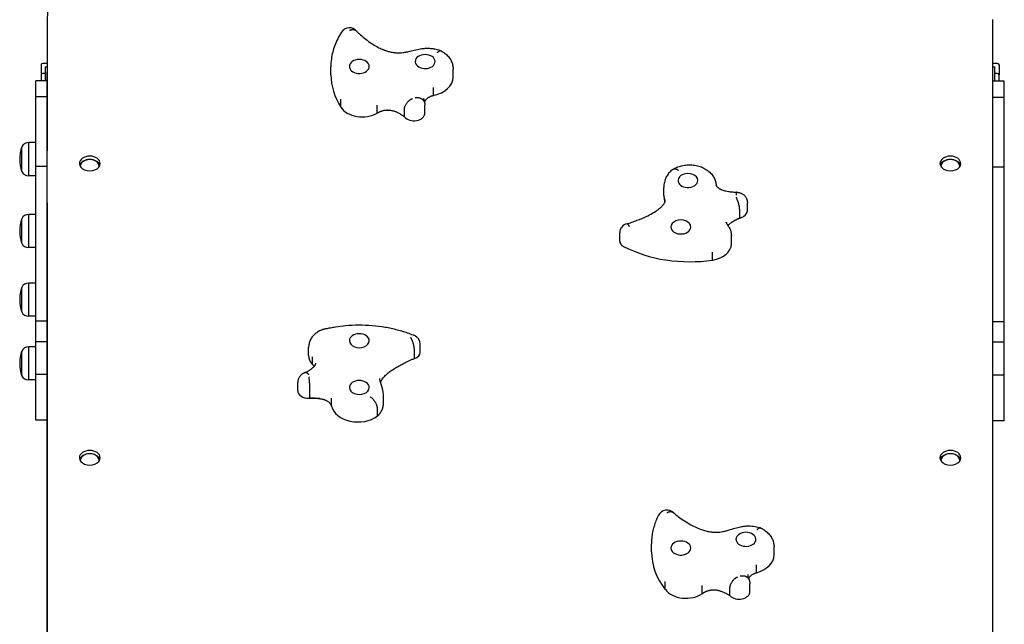
# Model space of a CAD drawing. Units: millimetres. Extents: x -2038 to 2013, y -2706 to 2713.
# Drawn here: x -541 to 500, y 432 to 1071 of the extents above; entities that cross this region are included whole.
import ezdxf

# ---------------------------------------------------------------- set-up
doc = ezdxf.new("R2010")
doc.units = ezdxf.units.MM

# ---------------------------------------------------------------- blocks, each defined once
blk = doc.blocks.new('DS-64-С')
for p, q in [((-512, 1071.3), (-512, 932.7)), ((488, 1006.2), (488, 1071.3)), ((-518.5, 1023.6), (-518.5, 1013)), ((-512, 1025.1), (-516.5, 1025.1)), ((-514, 1021.5), (-514, 1014.4)), ((-514, 1021.5), (-512, 1021.5)), ((-212.1, 1013), (-212.1, 1021.5)), ((492.4, 1025.1), (488, 1025.1)), ((488, 1021.5), (490, 1021.5)), ((490, 1014.4), (490, 1021.5)), ((494.5, 1023.6), (494.5, 1013)), ((-518.5, 1013), (-518.5, 1006.8)), ((-514, 1014.4), (-516.5, 1014.4)), ((-514, 1014.4), (-514, 1006.8)), ((-512, 1006.8), (-512, 1015.9)), ((-82.8, 1010.5), (-82.8, 1019)), ((492.4, 1014.4), (490, 1014.4)), ((490, 1006.2), (490, 1014.4)), ((494.5, 1006.2), (494.5, 1013)), ((-512, 1006.8), (-524, 1006.8)), ((-524, 1006), (-524, 1006.8)), ((-524, 989.7), (-524, 1006)), ((-512, 1006), (-512, 1006.8)), ((-512, 989.7), (-512, 1006)), ((-103.5, 991.2), (-103.5, 999.7)), ((500, 1006.2), (488, 1006.2)), ((488, 1005.4), (488, 1006.2)), ((488, 989.1), (488, 1005.4)), ((500, 1005.4), (500, 1006.2)), ((500, 989.1), (500, 1005.4)), ((-512, 989.7), (-524, 989.7)), ((-524, 915.9), (-524, 989.7)), ((-512, 915.9), (-512, 989.7)), ((500, 989.1), (488, 989.1)), ((488, 915.3), (488, 989.1)), ((500, 915.3), (500, 989.1)), ((-201.6, 978.9), (-201.6, 987.4)), ((-163.1, 972.5), (-163.1, 981)), ((-113.6, 988), (-113.6, 988)), ((-113.2, 984.3), (-113.2, 984.3)), ((-112.7, 972.5), (-112.7, 981)), ((-134.2, 968.5), (-134.2, 977)), ((-531.5, 906.3), (-531.5, 941.3)), ((-524, 941.3), (-531.5, 941.3)), ((-531.5, 923.8), (-531.5, 941.3)), ((-539, 910.8), (-539, 936.8)), ((-539, 923.8), (-539, 936.8)), ((-539, 910.8), (-539, 923.8)), ((-531.5, 906.3), (-531.5, 923.8)), ((-477, 916.4), (-477, 916)), ((-457, 916.4), (-457, 916)), ((433, 916.4), (433, 916)), ((453, 916.4), (453, 916)), ((-524, 906.3), (-531.5, 906.3)), ((-512, 915.9), (-524, 915.9)), ((-524, 810), (-524, 915.9)), ((-512, 810), (-512, 915.9)), ((500, 915.3), (488, 915.3)), ((488, 809.4), (488, 915.3)), ((500, 809.4), (500, 915.3)), ((140.1, 885.5), (140.1, 894)), ((216.7, 888.9), (216.7, 888.9)), ((-512, 877.5), (-512, 385.8)), ((141.5, 881.3), (141.5, 881.3)), ((228.3, 869.3), (228.3, 877.8)), ((-531.5, 830.4), (-531.5, 865.4)), ((-524, 865.4), (-531.5, 865.4)), ((-531.5, 847.9), (-531.5, 865.4)), ((220.2, 861.6), (220.2, 870)), ((-539, 834.9), (-539, 860.9)), ((-539, 847.9), (-539, 860.9)), ((206, 856.6), (206, 857.2)), ((-539, 834.9), (-539, 847.9)), ((-531.5, 830.4), (-531.5, 847.9)), ((93.3, 837.3), (93.3, 845.8)), ((211.4, 834.3), (211.4, 842.8)), ((-524, 830.4), (-531.5, 830.4)), ((191.6, 817.1), (191.6, 825.6)), ((-524, 807.4), (-524, 810)), ((-524, 752.6), (-524, 807.4)), ((-512, 807.4), (-512, 810)), ((-512, 752.6), (-512, 807.4)), ((488, 806.7), (488, 809.4)), ((488, 780.6), (488, 806.7)), ((500, 806.7), (500, 809.4)), ((500, 752), (500, 806.7)), ((-531.5, 757.8), (-531.5, 792.8)), ((-524, 792.8), (-531.5, 792.8)), ((-531.5, 775.3), (-531.5, 792.8)), ((-539, 762.3), (-539, 788.3)), ((-539, 775.3), (-539, 788.3)), ((-539, 762.3), (-539, 775.3)), ((-531.5, 757.8), (-531.5, 775.3)), ((488, 417.1), (488, 780.6)), ((-524, 757.8), (-531.5, 757.8)), ((-524, 730.8), (-524, 752.6)), ((-512, 752.6), (-524, 752.6)), ((-512, 414.3), (-512, 756.7)), ((-512, 747.1), (-512, 752.6)), ((500, 752), (488, 752)), ((500, 730.2), (500, 752)), ((-217.5, 744.5), (-217.5, 744.5)), ((-512, 730.8), (-524, 730.8)), ((-524, 696), (-524, 730.8)), ((-512, 414.3), (-512, 733.1)), ((500, 730.2), (488, 730.2)), ((500, 695.4), (500, 730.2)), ((-539, 694.9), (-539, 720.9)), ((-539, 707.9), (-539, 720.9)), ((-531.5, 690.4), (-531.5, 725.4)), ((-524, 725.4), (-531.5, 725.4)), ((-531.5, 707.9), (-531.5, 725.4)), ((-235.6, 716.3), (-235.6, 724.8)), ((-123.8, 713.1), (-123.8, 721.6)), ((-117.5, 719.7), (-117.5, 728.1)), ((-231.4, 706.6), (-231.4, 715)), ((-227.9, 708), (-227.9, 708)), ((-539, 694.9), (-539, 707.9)), ((-531.5, 690.4), (-531.5, 707.9)), ((-524, 690.4), (-531.5, 690.4)), ((-524, 648.1), (-524, 696)), ((-512, 696), (-524, 696)), ((-247.1, 679.2), (-247.1, 687.7)), ((-160.3, 692), (-160.3, 692)), ((500, 695.4), (488, 695.4)), ((500, 647.5), (500, 695.4)), ((-234.2, 671.2), (-234.2, 679.6)), ((-211.4, 662.7), (-211.4, 671.2)), ((-156.5, 665.7), (-156.5, 674.2)), ((-162.9, 652.2), (-162.9, 660.7)), ((-524, 647.9), (-524, 648.1)), ((-512, 647.9), (-524, 647.9)), ((-512, 647.9), (-524, 647.9)), ((-524, 647.9), (-524, 647.9)), ((500, 647.3), (488, 647.3)), ((500, 647.3), (488, 647.3)), ((500, 647.3), (500, 647.5)), ((500, 647.3), (500, 647.3)), ((-477, 605.3), (-477, 604.9)), ((-457, 605.3), (-457, 604.9)), ((433, 605.3), (433, 604.9)), ((453, 605.3), (453, 604.9)), ((126.9, 508.8), (126.9, 517.3)), ((256.5, 505.4), (256.5, 513.9)), ((237.9, 486.6), (237.9, 495.1)), ((229.1, 484.6), (229.1, 484.6)), ((230, 479.7), (230, 479.7)), ((141.5, 468.7), (141.5, 477.2)), ((180.7, 464.6), (180.7, 473.1)), ((209.9, 462.2), (209.9, 470.7)), ((231, 466.8), (231, 475.3))]:
    blk.add_line(p, q)
for centre, radius, start, end in [((-192.5, 1052.7), 10, 38.5408, 147.2831), ((-531.5, 932.8), 8.5, 90, 151.9275), ((-499.7, 923.8), 41.4, 161.7058, 180), ((-499.7, 923.8), 41.4, 180, 198.2942), ((-531.5, 914.8), 8.5, 208.0725, 270), ((-531.5, 856.9), 8.5, 90, 151.9275), ((-499.7, 847.9), 41.4, 161.7058, 180), ((103.3, 845.8), 10, 102.193, 180), ((204.7, 851.3), 3.86, 36.3495, 38.4135), ((-499.7, 847.9), 41.4, 180, 198.2942), ((-531.5, 838.9), 8.5, 208.0725, 270), ((-531.5, 784.3), 8.5, 90, 151.9275), ((-499.7, 775.3), 41.4, 161.7058, 180), ((-499.7, 775.3), 41.4, 180, 198.2942), ((-531.5, 766.3), 8.5, 208.0725, 270), ((-127.5, 728.1), 10, 0, 67.3659), ((-499.7, 707.9), 41.4, 161.7058, 180), ((-531.5, 716.9), 8.5, 90, 151.9275), ((-499.7, 707.9), 41.4, 180, 198.2942), ((-531.5, 698.9), 8.5, 208.0725, 270), ((143.2, 542.8), 10, 43.3321, 152.9975), ((241.7, 532.7), 1.32, 65.4284, 68.6541)]:
    blk.add_arc(centre, radius, start, end)
for centre, major_axis, start_param, end_param in [((-312, 1071.3), (-200, 0), 4.712389, 6.283185), ((-112.4, 1027), (-10.5, 0), 3.141593, 6.283185), ((-516.5, 1023.6), (-2.05, 0), 4.712389, 6.283185), ((-182, 1021.8), (-10.5, 0), 3.141593, 6.283185), ((-182, 1021.8), (-10.5, 0), 0, 0.10682), ((-182, 1021.8), (-10.5, 0), 0.10682, 3.141593), ((-112.4, 1027), (-10.5, 0), 0, 0.10682), ((-112.4, 1027), (-10.5, 0), 0.10682, 3.141593), ((492.4, 1023.6), (-2.05, 0), 3.141593, 4.712389), ((-516.5, 1013), (-2.05, 0), 4.712389, 6.283185), ((-504, 1015.9), (-8, 0), 6.199368, 6.283185), ((-95.4, 1013), (-116.6, 0), 0, 0.426241), ((-111.1, 1010.5), (28.3, 0), 4.982931, 6.283185), ((492.4, 1013), (2.05, 0), 0, 1.570796), ((-178.9, 986), (-24.8, 0), 0.417815, 2.264703), ((-124.2, 972.5), (-11.5, 0), 0.513586, 3.141593), ((-516, 932.7), (4.05, 0), 6.165351, 6.283185), ((-467, 919.2), (-11, 0), 3.141593, 6.283185), ((443, 919.2), (-11, 0), 3.141593, 6.283185), ((-467, 919.2), (-11, 0), 0, 3.141593), ((-467, 915.7), (-11, 0), 3.370869, 6.053909), ((-467, 916.4), (10, 0), 0, 3.141593), ((-467, 916.4), (10, 0), 3.141593, 3.204133), ((-467, 916.4), (10, 0), 6.220645, 6.283185), ((443, 919.2), (-11, 0), 0, 3.141593), ((443, 915.7), (-11, 0), 3.370869, 6.053909), ((443, 916.4), (10, 0), 0, 3.141593), ((443, 916.4), (10, 0), 3.141593, 3.204133), ((443, 916.4), (10, 0), 6.220645, 6.283185), ((165.5, 901.3), (10.5, 0), 0, 3.141593), ((165.5, 901.3), (10.5, 0), 3.141593, 4.605694), ((165.5, 901.3), (10.5, 0), 4.605694, 6.283185), ((-516, 877.5), (-4.05, 0), 3.141593, 3.259427), ((-516, 864.8), (4.05, 0), 0, 0.117835), ((216.8, 869.3), (11.5, 0), 5.122139, 6.283185), ((158, 852.1), (10.5, 0), 0, 3.141593), ((216.8, 869.3), (11.5, 0), -1.270726, -1.161047), ((158, 852.1), (10.5, 0), 3.141593, 4.605694), ((158, 852.1), (10.5, 0), 4.605694, 6.283185), ((103.3, 837.3), (-10, 0), 0, 0.930899), ((186.6, 834.3), (24.8, 0), 4.916689, 6.283185), ((167, 897.8), (116.6, 0), 4.072492, 4.925115), ((-182, 731.9), (-10.5, 0), 4.712804, 6.283185), ((-182, 731.9), (-10.5, 0), 3.141593, 4.712804), ((-182, 731.9), (-10.5, 0), 0, 3.141593), ((-127.5, 719.7), (10, 0), 5.124776, 6.283185), ((-210.8, 716.3), (-24.8, 0), 0, 0.587502), ((-127.5, 719.7), (10, 0), -1.186446, -1.15841), ((-182, 682.4), (-10.5, 0), 4.712804, 6.283185), ((-182, 682.4), (-10.5, 0), 3.141593, 4.712804), ((-235.6, 679.2), (-11.5, 0), 0, 1.613561), ((-182, 682.4), (-10.5, 0), 0, 3.141593), ((-235.6, 679.2), (-11.5, 0), 1.613561, 1.688642), ((-183.5, 666), (-28.3, 0), 0.164136, 2.383495), ((-467, 608.1), (-11, 0), 3.141593, 6.283185), ((443, 608.1), (-11, 0), 3.141593, 6.283185), ((-467, 608.1), (-11, 0), 0, 3.141593), ((-467, 604.6), (-11, 0), 3.370869, 6.053909), ((-467, 605.3), (10, 0), 0, 3.141593), ((-467, 605.3), (10, 0), 3.141593, 3.204133), ((-467, 605.3), (10, 0), 6.220645, 6.283185), ((443, 608.1), (-11, 0), 0, 3.141593), ((443, 604.6), (-11, 0), 3.370869, 6.053909), ((443, 605.3), (10, 0), 0, 3.141593), ((443, 605.3), (10, 0), 3.141593, 3.204133), ((443, 605.3), (10, 0), 6.220645, 6.283185), ((226.8, 521.9), (-10.5, 0), 3.141593, 6.283185), ((226.8, 521.9), (-10.5, 0), 0, 0.187356), ((226.8, 521.9), (-10.5, 0), 0.187356, 3.141593), ((158, 512.7), (-10.5, 0), 3.141593, 6.283185), ((158, 512.7), (-10.5, 0), 0, 0.187356), ((158, 512.7), (-10.5, 0), 0.187356, 3.141593), ((243.5, 508.8), (-116.6, 0), 0, 0.506777), ((228.2, 505.4), (28.3, 0), 5.063467, 6.283185), ((163.4, 477.1), (-24.8, 0), 0.498352, 2.345239), ((219.5, 466.8), (-11.5, 0), 0.594122, 3.141593)]:
    blk.add_ellipse(centre, major_axis=major_axis, ratio=0.707107, start_param=start_param, end_param=end_param)
for points, knots in [([(-200.9, 1058.1), (-202.4, 1055.8), (-203.7, 1053.5), (-206, 1048.8), (-207.1, 1046.5), (-208.8, 1041.7), (-209.6, 1039.3), (-210.7, 1034.6), (-211.2, 1032.2), (-211.9, 1027.1), (-212.1, 1024.3), (-212.1, 1021.5)], [0, 0, 0, 0, 8.2, 8.2, 16.331944, 16.331944, 24.23424, 24.23424, 31.964317, 31.964317, 41, 41, 41, 41]), ([(-185, 1059.2), (-185.2, 1059.4), (-185.6, 1059.7), (-186.3, 1060.1), (-187, 1060.3), (-187.7, 1060.5), (-188.5, 1060.6), (-189.2, 1060.5), (-189.9, 1060.5), (-190.4, 1060.4), (-190.7, 1060.3), (-190.8, 1060.3), (-191, 1060.2), (-191.1, 1060.2), (-191.3, 1060.2), (-191.5, 1060.1), (-191.6, 1060.1), (-191.8, 1060), (-192, 1059.9), (-192.3, 1059.8), (-192.4, 1059.8), (-192.5, 1059.7)], [0, 0, 0, 0, 2.737412, 5.128375, 7.264029, 9.453812, 11.703825, 13.911602, 15.699095, 16.88171, 17.470773, 17.846823, 18.188355, 18.527495, 18.931678, 19.386319, 19.834445, 20.268977, 20.729267, 21.314888, 22, 22, 22, 22]), ([(-184.6, 1058.8), (-184.7, 1058.8), (-184.7, 1058.9), (-184.8, 1059), (-184.9, 1059.1), (-184.9, 1059.1), (-185, 1059.2), (-185, 1059.2)], [0, 0, 0, 0, 1.462419, 2.984234, 4.796268, 6.526434, 8, 8, 8, 8]), ([(-184.9, 1059.1), (-184.9, 1059.1), (-184.9, 1059), (-184.8, 1059), (-184.8, 1059), (-184.8, 1059), (-184.7, 1058.9), (-184.3, 1058.5), (-183.9, 1058.1), (-182.6, 1056.9), (-181.7, 1056.1), (-179, 1053.7), (-177.1, 1052.1), (-173.2, 1049.1), (-171.1, 1047.6), (-167.2, 1045), (-165.4, 1043.9), (-162, 1042), (-160.4, 1041.2), (-157.3, 1039.9), (-155.9, 1039.3), (-153, 1038.3), (-151.7, 1037.9), (-149, 1037.2), (-147.7, 1036.9), (-145.1, 1036.5), (-143.9, 1036.4), (-141.4, 1036.3), (-140.2, 1036.2), (-137.9, 1036.3), (-136.8, 1036.4), (-134.5, 1036.7), (-133.2, 1037), (-130.4, 1037.5), (-128.8, 1037.9), (-125, 1038.9), (-122.8, 1039.4), (-118.7, 1040.3), (-116.7, 1040.6), (-113.1, 1041), (-111.5, 1041.1), (-108.4, 1041.1), (-107, 1041), (-104.5, 1040.8), (-103.3, 1040.6), (-101.2, 1040.2), (-100.3, 1039.9), (-98.4, 1039.4), (-97.5, 1039.1), (-96.2, 1038.6), (-95.7, 1038.3), (-95.3, 1038.1)], [1.000947, 1.000947, 1.000947, 1.000947, 1.08541, 1.08541, 1.132251, 1.132251, 1.259693, 1.259693, 2.896798, 2.896798, 6.33808, 6.33808, 13.220643, 13.220643, 20.229239, 20.229239, 25.883377, 25.883377, 30.569895, 30.569895, 34.561141, 34.561141, 38.057704, 38.057704, 41.213378, 41.213378, 44.151216, 44.151216, 46.976817, 46.976817, 49.484366, 49.484366, 52.506542, 52.506542, 56.378899, 56.378899, 61.819172, 61.819172, 66.411366, 66.411366, 70.208545, 70.208545, 73.480405, 73.480405, 76.166082, 76.166082, 78.519954, 78.519954, 80.700533, 80.700533, 81.943212, 81.943212, 81.943212, 81.943212]), ([(-95.3, 1038.1), (-95.4, 1038.2), (-95.7, 1038.3), (-96.2, 1038.3), (-96.7, 1038.2), (-97.3, 1038), (-97.8, 1037.8), (-98.3, 1037.4), (-98.9, 1037), (-99.3, 1036.7), (-99.6, 1036.4), (-99.7, 1036.2)], [0, 0, 0, 0, 1.72546, 3.23108, 4.575106, 5.953026, 7.369188, 8.73275, 9.979765, 11.057984, 12, 12, 12, 12]), ([(-95.2, 1038.1), (-95.1, 1038.1), (-95.1, 1038), (-95, 1038), (-94.9, 1037.9), (-94.7, 1037.8), (-94.5, 1037.7), (-94.1, 1037.5), (-93.8, 1037.3), (-92.9, 1036.7), (-92.4, 1036.3), (-91.1, 1035.4), (-90.5, 1034.9), (-89.3, 1033.8), (-88.7, 1033.2), (-87.6, 1032), (-87.1, 1031.4), (-86.2, 1030.1), (-85.8, 1029.4), (-85, 1028.1), (-84.7, 1027.4), (-84.1, 1026.1), (-83.8, 1025.4), (-83.4, 1024), (-83.2, 1023.3), (-83, 1021.9), (-82.9, 1021.2), (-82.8, 1020), (-82.8, 1019.5), (-82.8, 1019)], [0.058206, 0.058206, 0.058206, 0.058206, 0.174618, 0.174618, 0.407441, 0.407441, 0.873088, 0.873088, 1.804382, 1.804382, 3.608764, 3.608764, 5.905222, 5.905222, 8.150198, 8.150198, 10.343269, 10.343269, 12.486047, 12.486047, 14.582517, 14.582517, 16.639122, 16.639122, 18.664113, 18.664113, 20.666855, 20.666855, 22, 22, 22, 22]), ([(-113, 983.6), (-112.9, 984), (-112.6, 984.8), (-112.1, 985.7), (-111.6, 986.6), (-110.9, 987.3), (-110.2, 988.1), (-109.2, 988.9), (-108.2, 989.5), (-107.1, 990.1), (-106.1, 990.5), (-105.2, 990.8), (-104.3, 991), (-103.8, 991.2), (-103.5, 991.2)], [0, 0, 0, 0, 1.590643, 2.967789, 4.154528, 5.445909, 6.821245, 8.345766, 9.814395, 11.222731, 12.359787, 13.404579, 14.243761, 15, 15, 15, 15]), ([(-134.2, 977), (-134.2, 977.3), (-134.1, 977.9), (-134, 978.8), (-133.7, 979.7), (-133.3, 980.6), (-132.9, 981.6), (-132.2, 982.6), (-131.4, 983.8), (-130.3, 985), (-129.3, 985.9), (-128.4, 986.5), (-127.8, 986.9), (-127.2, 987.3), (-126.7, 987.5), (-126.4, 987.7), (-126, 987.8), (-125.8, 987.9), (-125.7, 987.9)], [0, 0, 0, 0, 1.635191, 2.969044, 4.201276, 5.587538, 6.891054, 8.485613, 10.290176, 12.176328, 14.164059, 15.132336, 16.082446, 16.962564, 17.560277, 18.085413, 18.558922, 19, 19, 19, 19]), ([(-113.2, 984.3), (-113.3, 984.6), (-113.5, 985.1), (-113.9, 985.7), (-114.4, 986.2), (-114.8, 986.6), (-115.1, 986.9), (-115.6, 987.2), (-116.2, 987.6), (-116.9, 987.9), (-117.6, 988.2), (-118.4, 988.4), (-119.2, 988.5), (-120, 988.6), (-120.8, 988.6), (-121.6, 988.6), (-122.2, 988.5), (-122.6, 988.5), (-122.8, 988.4)], [0, 0, 0, 0, 1.794033, 3.303114, 4.627697, 5.556316, 6.321592, 7.340703, 8.617889, 9.908293, 11.204807, 12.495312, 13.761771, 14.755716, 16.32726, 17.422563, 18.120602, 19, 19, 19, 19]), ([(-113.1, 984), (-113.1, 984.1), (-113.1, 984.1), (-113.2, 984.2), (-113.2, 984.3), (-113.2, 984.6), (-113.3, 984.7), (-113.4, 985.2), (-113.4, 985.5), (-113.5, 986.1), (-113.5, 986.4), (-113.6, 987), (-113.6, 987.2), (-113.6, 987.7), (-113.6, 987.8), (-113.6, 988), (-113.6, 988), (-113.6, 988)], [0.845281, 0.845281, 0.845281, 0.845281, 1.011685, 1.011685, 1.528959, 1.528959, 2.563508, 2.563508, 4.363508, 4.363508, 6.163508, 6.163508, 7.963508, 7.963508, 8.99935, 8.99935, 9, 9, 9, 9]), ([(-113.2, 984.3), (-113.2, 984.2), (-113.2, 984.1), (-113.1, 984), (-113.1, 984), (-113.1, 983.9), (-113.1, 983.7), (-113, 983.4), (-112.9, 983.2), (-112.8, 982.7), (-112.8, 982.3), (-112.7, 981.7), (-112.7, 981.3), (-112.7, 981)], [1.702584, 1.702584, 1.702584, 1.702584, 1.969555, 1.969555, 2, 2, 2.399774, 2.399774, 3, 3, 4, 4, 5, 5, 5, 5]), ([(-163.1, 972.5), (-162.8, 972.6), (-162.5, 972.9), (-162, 973.1), (-161.7, 973.3), (-161.4, 973.5), (-161.1, 973.6), (-160.9, 973.7), (-160.7, 973.8), (-160.5, 973.9), (-160.3, 974), (-160, 974.1), (-159.5, 974.3), (-158.9, 974.6), (-158.1, 974.8), (-157.3, 975.1), (-156.2, 975.4), (-154.9, 975.6), (-153.3, 975.8), (-151.5, 975.8), (-149.8, 975.7), (-148.1, 975.4), (-146.5, 975.1), (-144.9, 974.6), (-143.5, 974.1), (-142.1, 973.5), (-140.7, 972.8), (-139.2, 971.9), (-137.6, 971), (-136.2, 970), (-135.1, 969.2), (-134.4, 968.7), (-134.2, 968.5)], [0, 0, 0, 0, 0.612629, 1.18625, 1.666559, 2.094437, 2.397599, 2.645116, 2.86564, 3.089525, 3.339996, 3.693143, 4.295694, 5.064235, 5.94816, 6.871666, 8.061245, 9.590756, 11.472412, 13.419241, 15.344307, 17.167105, 18.999212, 20.692328, 22.243822, 23.656308, 25.305773, 27.056894, 28.901389, 30.749245, 32.115449, 33, 33, 33, 33]), ([(150.1, 913.4), (150.1, 913.4), (150.1, 913.4), (150.2, 913.5), (150.3, 913.5), (150.5, 913.6), (150.7, 913.7), (151.1, 914), (151.4, 914.1), (152.3, 914.6), (152.9, 914.8), (154.3, 915.5), (155.2, 915.8), (157, 916.4), (157.9, 916.7), (159.8, 917.1), (160.7, 917.3), (162.7, 917.6), (163.7, 917.7), (165.8, 917.8), (166.8, 917.9), (168.9, 917.8), (170, 917.8), (172, 917.5), (173, 917.4), (175, 917), (176, 916.7), (177.9, 916.2), (178.8, 915.9), (180.5, 915.2), (181.4, 914.8), (183, 914), (183.8, 913.5), (185.3, 912.6), (186, 912.1), (187.4, 911.1), (188, 910.5), (189.2, 909.4), (189.8, 908.8), (190.8, 907.6), (191.3, 906.9), (192.2, 905.6), (192.6, 905), (193.3, 903.7), (193.6, 903), (194.2, 901.6), (194.4, 900.9), (194.8, 899.5), (195, 898.8), (195.2, 897.6), (195.3, 897.1), (195.3, 896.6)], [0.052651, 0.052651, 0.052651, 0.052651, 0.157952, 0.157952, 0.368556, 0.368556, 0.789762, 0.789762, 1.632175, 1.632175, 3.26435, 3.26435, 5.572577, 5.572577, 7.925918, 7.925918, 10.326667, 10.326667, 12.779944, 12.779944, 15.294623, 15.294623, 17.84404, 17.84404, 20.324429, 20.324429, 22.747339, 22.747339, 25.119936, 25.119936, 27.445889, 27.445889, 29.72625, 29.72625, 31.960261, 31.960261, 34.146304, 34.146304, 36.282939, 36.282939, 38.370049, 38.370049, 40.409571, 40.409571, 42.405652, 42.405652, 44.36478, 44.36478, 46.295047, 46.295047, 47.641372, 47.641372, 47.641372, 47.641372]), ([(150, 913.3), (149.9, 913.3), (149.9, 913.2), (149.8, 913.2), (149.7, 913.1), (149.5, 912.9), (149.3, 912.8), (148.9, 912.5), (148.6, 912.3), (147.7, 911.6), (147.2, 911.1), (146.1, 910), (145.6, 909.4), (144.6, 908.3), (144.2, 907.6), (143.3, 906.3), (142.9, 905.7), (142.2, 904.3), (141.9, 903.6), (141.3, 902.1), (141.1, 901.3), (140.7, 899.7), (140.5, 898.9), (140.2, 897.2), (140.1, 896.4), (140.1, 895), (140.1, 894.5), (140.1, 894)], [0.049666, 0.049666, 0.049666, 0.049666, 0.148998, 0.148998, 0.397329, 0.397329, 0.893989, 0.893989, 1.88731, 1.88731, 3.824287, 3.824287, 5.901428, 5.901428, 7.98095, 7.98095, 10.093725, 10.093725, 12.269048, 12.269048, 14.536211, 14.536211, 16.927053, 16.927053, 19.478155, 19.478155, 21, 21, 21, 21]), ([(150.1, 913.4), (150.2, 913.5), (150.6, 913.6), (151.2, 913.7), (151.7, 913.7), (152.3, 913.6), (153, 913.4), (153.6, 913.1), (154.3, 912.8), (154.9, 912.4), (155.2, 912.1), (155.4, 912)], [0, 0, 0, 0, 1.665249, 3.11754, 4.414436, 5.744883, 7.115644, 8.464143, 9.769651, 10.9466, 12, 12, 12, 12]), ([(195.3, 896.7), (195.3, 896.7), (195.3, 896.7), (195.3, 896.7), (195.3, 896.7), (195.3, 896.7), (195.3, 896.6), (195.3, 896.6), (195.3, 896.5), (195.4, 896.4), (195.4, 896.3), (195.4, 896), (195.5, 895.9), (195.6, 895.7), (195.6, 895.6), (195.8, 895.3), (195.9, 895.2), (196.1, 894.9), (196.2, 894.7), (196.6, 894.3), (196.7, 894.2), (197.2, 893.8), (197.4, 893.6), (198, 893.2), (198.2, 893), (198.8, 892.7), (199.1, 892.5), (199.7, 892.2), (200, 892), (200.7, 891.7), (201.1, 891.6), (202.1, 891.2), (202.7, 891), (204.1, 890.5), (204.8, 890.4), (206.5, 890), (207.4, 889.8), (209.5, 889.5), (210.7, 889.3), (213.2, 889.1), (214.6, 889), (216.2, 888.9), (216.4, 888.9), (216.7, 888.9)], [0.110841, 0.110841, 0.110841, 0.110841, 0.132133, 0.132133, 0.132856, 0.132856, 0.362472, 0.362472, 0.709076, 0.709076, 1.750674, 1.750674, 2.920219, 2.920219, 4.076805, 4.076805, 5.240633, 5.240633, 6.431704, 6.431704, 7.671877, 7.671877, 8.889898, 8.889898, 9.933966, 9.933966, 10.978034, 10.978034, 12.022102, 12.022102, 13.051632, 13.051632, 14.898091, 14.898091, 16.706363, 16.706363, 19.08575, 19.08575, 21.872261, 21.872261, 25.183326, 25.183326, 25.721567, 25.721567, 25.721567, 25.721567]), ([(195.3, 896.4), (195.3, 896.5), (195.3, 896.6), (195.3, 896.7), (195.3, 896.7)], [0, 0, 0, 0, 3.333333, 5, 5, 5, 5]), ([(216.7, 888.9), (216.7, 888.9), (216.6, 888.8), (216.6, 888.6), (216.6, 888.3), (216.6, 887.9), (216.6, 887.5), (216.6, 887.1), (216.6, 886.8), (216.6, 886.5), (216.6, 886.2), (216.6, 886), (216.6, 885.9)], [0, 0, 0, 0, 2.079871, 3.885829, 5.526335, 7.315429, 8.806851, 9.946381, 10.70909, 11.472763, 12.23831, 13, 13, 13, 13]), ([(216.7, 888.9), (216.8, 888.9), (217, 888.9), (217.6, 888.8), (217.9, 888.8), (218.6, 888.7), (219, 888.7), (219.6, 888.5), (220, 888.5), (220.6, 888.3), (221, 888.1), (221.6, 887.9), (221.9, 887.7), (222.6, 887.4), (222.9, 887.2), (223.5, 886.9), (223.8, 886.7), (224.3, 886.2), (224.6, 886), (225.2, 885.5), (225.4, 885.2), (225.9, 884.6), (226.1, 884.3), (226.6, 883.7), (226.8, 883.4), (227.2, 882.7), (227.3, 882.4), (227.6, 881.6), (227.8, 881.3), (228, 880.5), (228.1, 880.1), (228.2, 879.3), (228.3, 878.9), (228.3, 878.3), (228.3, 878.1), (228.3, 877.8)], [1.836476, 1.836476, 1.836476, 1.836476, 2.876761, 2.876761, 4.905741, 4.905741, 6.895448, 6.895448, 8.870311, 8.870311, 10.849275, 10.849275, 12.847034, 12.847034, 14.873735, 14.873735, 16.936509, 16.936509, 19.038174, 19.038174, 21.178385, 21.178385, 23.353708, 23.353708, 25.558445, 25.558445, 27.788554, 27.788554, 30.038129, 30.038129, 32.301724, 32.301724, 34.574421, 34.574421, 36, 36, 36, 36]), ([(101.5, 855.6), (101.5, 855.6), (101.6, 855.6), (102.2, 855.8), (102.7, 856), (104.3, 856.5), (105.2, 856.8), (108.1, 857.8), (110, 858.5), (115.2, 860.5), (118.4, 861.8), (123.7, 864.3), (125.9, 865.4), (129.5, 867.5), (131.1, 868.4), (133.3, 870), (134.1, 870.6), (135.7, 871.8), (136.4, 872.5), (137.6, 873.6), (138, 874), (138.8, 874.9), (139.1, 875.3), (139.8, 876.1), (140, 876.5), (140.5, 877.3), (140.7, 877.7), (140.9, 878.1), (140.9, 878.2), (141, 878.5), (141.1, 878.7), (141.3, 879.2), (141.4, 879.5), (141.5, 879.9), (141.5, 880.2), (141.5, 880.7), (141.5, 881), (141.5, 881.3), (141.5, 881.3), (141.5, 881.3)], [0.952186, 0.952186, 0.952186, 0.952186, 1.116191, 1.116191, 2.55284, 2.55284, 5.105679, 5.105679, 10.211359, 10.211359, 19.030035, 19.030035, 25.543145, 25.543145, 30.503745, 30.503745, 33.443146, 33.443146, 36.530233, 36.530233, 38.579948, 38.579948, 40.620134, 40.620134, 42.66032, 42.66032, 44.648601, 44.648601, 44.883417, 44.883417, 46.436613, 46.436613, 47.951712, 47.951712, 49.458668, 49.458668, 50.999472, 50.999472, 51, 51, 51, 51]), ([(220.2, 870), (220.2, 870.4), (220.2, 871), (220.1, 871.9), (220, 872.9), (219.8, 873.9), (219.6, 875), (219.3, 876.2), (219, 877.3), (218.7, 878.3), (218.4, 879.2), (218.1, 880), (217.8, 880.7), (217.6, 881.3), (217.4, 881.8), (217.3, 882.2), (217.1, 882.6), (217, 883), (216.9, 883.2), (216.8, 883.5), (216.7, 883.7), (216.7, 883.8), (216.7, 883.8)], [0, 0, 0, 0, 1.979442, 3.594106, 5.085755, 6.763862, 8.341803, 10.272058, 12.061624, 13.453509, 14.739766, 16.284032, 17.145967, 18.318091, 19.187525, 19.745136, 20.53363, 21.257178, 21.892869, 22.279385, 22.64738, 23, 23, 23, 23]), ([(101.2, 855.5), (101.3, 855.6), (101.4, 855.5), (101.7, 855.4), (101.9, 855.2), (102.1, 854.9), (102.4, 854.6), (102.6, 854.3), (102.7, 854.1), (102.8, 853.9), (102.8, 853.8), (102.9, 853.7), (102.9, 853.6), (103, 853.5), (103.1, 853.4), (103.1, 853.2), (103.2, 853.1), (103.3, 852.9), (103.3, 852.9), (103.3, 852.8)], [0, 0, 0, 0, 2.996445, 5.60435, 7.926594, 10.178426, 12.359847, 13.897065, 14.967782, 15.48366, 15.933589, 16.411031, 16.920251, 17.463917, 17.947434, 18.4867, 19.141009, 19.656049, 20, 20, 20, 20]), ([(101.2, 855.5), (101.2, 855.5), (101.2, 855.5), (101.2, 855.5), (101.2, 855.5)], [0, 0, 0, 0, 3.333333, 5, 5, 5, 5]), ([(206, 857.2), (206, 857.2), (206, 857.2), (206, 857.1), (206, 857), (206.1, 856.8), (206.1, 856.8), (206.1, 856.7), (206.1, 856.6), (206.1, 856.6), (206.1, 856.6), (206.2, 856.4), (206.2, 856.3), (206.3, 856.1), (206.3, 855.9), (206.5, 855.5), (206.7, 855.2), (206.9, 854.8), (207.1, 854.5), (207.4, 854), (207.6, 853.9), (207.7, 853.7)], [0, 0, 0, 0, 0.00034, 0.00034, 1.160506, 1.160506, 2.169691, 2.169691, 2.36553, 2.36553, 2.71545, 2.71545, 3.644492, 3.644492, 5.013965, 5.013965, 6.536777, 6.536777, 8.059588, 8.059588, 8.982647, 8.982647, 8.982647, 8.982647]), ([(207.8, 853.5), (208.1, 853.9), (208.7, 854.6), (209.7, 855.6), (210.6, 856.3), (211.4, 856.9), (212.1, 857.4), (212.8, 857.8), (213.5, 858.3), (214.2, 858.6), (214.8, 859), (215.5, 859.4), (216.1, 859.7), (216.7, 860), (217.3, 860.3), (217.9, 860.6), (218.6, 860.9), (219.2, 861.1), (219.8, 861.4), (220.1, 861.5), (220.2, 861.6)], [0, 0, 0, 0, 2.56806, 4.833455, 6.693106, 8.080033, 9.296901, 10.41969, 11.497627, 12.530711, 13.528736, 14.509452, 15.415983, 16.265637, 17.058415, 17.903596, 18.801182, 19.751172, 20.484111, 21, 21, 21, 21]), ([(207.8, 853.6), (207.8, 853.6), (207.8, 853.6), (207.8, 853.6), (207.8, 853.6), (207.8, 853.5), (207.9, 853.5), (207.9, 853.4), (207.9, 853.4), (208, 853.3), (208.1, 853.2), (208.3, 852.9), (208.4, 852.7), (208.7, 852.2), (209, 851.8), (209.5, 850.8), (209.8, 850.2), (210.3, 849), (210.5, 848.4), (210.9, 847.1), (211, 846.5), (211.3, 845.2), (211.3, 844.5), (211.4, 843.5), (211.4, 843.2), (211.4, 842.8)], [0.012942, 0.012942, 0.012942, 0.012942, 0.025884, 0.025884, 0.088434, 0.088434, 0.142167, 0.142167, 0.297277, 0.297277, 0.607495, 0.607495, 1.227933, 1.227933, 2.455865, 2.455865, 4.381745, 4.381745, 6.276902, 6.276902, 8.14737, 8.14737, 10.001096, 10.001096, 11, 11, 11, 11]), ([(-217.5, 744.5), (-217.5, 744.5), (-217.5, 744.5), (-217.5, 744.5), (-217.6, 744.5), (-217.7, 744.5), (-217.8, 744.5), (-218, 744.4), (-218.1, 744.4), (-218.5, 744.3), (-218.8, 744.2), (-219.6, 744), (-220.1, 743.8), (-221.4, 743.4), (-222.2, 743), (-223.6, 742.4), (-224.3, 742), (-225.7, 741.2), (-226.4, 740.8), (-227.6, 739.9), (-228.2, 739.5), (-229.3, 738.5), (-229.9, 738), (-230.9, 737), (-231.3, 736.4), (-232.2, 735.3), (-232.6, 734.7), (-233.3, 733.5), (-233.6, 732.9), (-234.2, 731.7), (-234.4, 731.1), (-234.9, 729.8), (-235, 729.2), (-235.3, 727.9), (-235.4, 727.3), (-235.6, 726), (-235.6, 725.4), (-235.6, 724.8)], [0.036475, 0.036475, 0.036475, 0.036475, 0.037812, 0.037812, 0.109425, 0.109425, 0.306676, 0.306676, 0.649827, 0.649827, 1.33613, 1.33613, 2.708735, 2.708735, 4.760982, 4.760982, 6.777576, 6.777576, 8.759122, 8.759122, 10.704906, 10.704906, 12.613758, 12.613758, 14.484979, 14.484979, 16.319193, 16.319193, 18.118848, 18.118848, 19.887435, 19.887435, 21.630646, 21.630646, 23.355544, 23.355544, 25, 25, 25, 25]), ([(-217.5, 744.5), (-217.5, 744.5), (-217.5, 744.5), (-217.5, 744.5), (-217.5, 744.5), (-217.1, 744.6), (-216.7, 744.7), (-215.9, 744.9), (-215.4, 745), (-214.1, 745.3), (-213.3, 745.4), (-210.7, 746), (-208.9, 746.3), (-203.6, 747.1), (-200.1, 747.6), (-191.9, 748.3), (-187.3, 748.6), (-177.9, 748.6), (-173.2, 748.4), (-163.9, 747.7), (-159.3, 747.1), (-150.4, 745.6), (-146.1, 744.6), (-137.7, 742.4), (-133.7, 741.2), (-127.7, 739), (-125.7, 738.2), (-123.7, 737.4)], [0.030455, 0.030455, 0.030455, 0.030455, 0.031777, 0.031777, 0.06091, 0.06091, 1.05492, 1.05492, 2.140296, 2.140296, 4.311046, 4.311046, 8.652548, 8.652548, 17.33555, 17.33555, 28.460797, 28.460797, 39.912979, 39.912979, 51.074176, 51.074176, 61.930272, 61.930272, 72.498372, 72.498372, 78, 78, 78, 78]), ([(-123.8, 721.6), (-123.8, 721.9), (-123.8, 722.6), (-123.8, 723.6), (-123.9, 724.7), (-124.1, 725.7), (-124.3, 726.8), (-124.6, 727.9), (-124.9, 729), (-125.2, 730.1), (-125.6, 731.2), (-126, 732.1), (-126.3, 732.9), (-126.5, 733.4), (-126.7, 733.7), (-126.8, 733.9), (-126.9, 734.1), (-127, 734.2), (-127.1, 734.4), (-127.2, 734.6), (-127.3, 734.8), (-127.4, 734.9), (-127.5, 735.1), (-127.5, 735.2), (-127.5, 735.2)], [0, 0, 0, 0, 2.257261, 4.225276, 5.979487, 7.777338, 9.625721, 11.446099, 13.270444, 15.089784, 16.905716, 18.65156, 20.106907, 21.144274, 21.735274, 22.102398, 22.406335, 22.753365, 23.119468, 23.505592, 23.902546, 24.33435, 24.7009, 25, 25, 25, 25]), ([(-238.9, 698.3), (-238.9, 698.3), (-238.8, 698.3), (-238.4, 698.6), (-238, 698.8), (-237.2, 699.2), (-236.7, 699.5), (-235.4, 700.3), (-234.5, 700.8), (-233.3, 701.7), (-232.8, 702), (-232.2, 702.5), (-232, 702.6), (-231.3, 703.2), (-230.8, 703.6), (-230.2, 704.2), (-230, 704.4), (-229.6, 704.8), (-229.4, 705), (-229.1, 705.4), (-229, 705.6), (-228.7, 705.9), (-228.6, 706.1), (-228.4, 706.4), (-228.3, 706.6), (-228.2, 706.9), (-228.1, 707), (-228, 707.2), (-228, 707.4), (-227.9, 707.6), (-227.9, 707.7), (-227.9, 707.8), (-227.9, 707.9), (-227.9, 708), (-227.9, 708), (-227.9, 708)], [1.140198, 1.140198, 1.140198, 1.140198, 1.25773, 1.25773, 2.51546, 2.51546, 4.00227, 4.00227, 6.975889, 6.975889, 8.704952, 8.704952, 9.558964, 9.558964, 11.709206, 11.709206, 12.819064, 12.819064, 13.774956, 13.774956, 14.927847, 14.927847, 15.998178, 15.998178, 17.068509, 17.068509, 18.13884, 18.13884, 19.429484, 19.429484, 20.632842, 20.632842, 21.99962, 21.99962, 22, 22, 22, 22]), ([(-159.5, 687.8), (-159.2, 688.6), (-158.4, 690.3), (-156.8, 692.5), (-155.1, 694.5), (-153.4, 696.2), (-151.5, 697.8), (-149.7, 699.2), (-147.8, 700.6), (-145.9, 701.8), (-143.9, 703.1), (-141.7, 704.5), (-139.4, 705.7), (-137.2, 706.9), (-134.9, 708.1), (-132.5, 709.3), (-129.7, 710.5), (-126.8, 711.9), (-124.7, 712.7), (-123.8, 713.1)], [0, 0, 0, 0, 1.711566, 3.253414, 4.500346, 5.740813, 6.857825, 7.963541, 8.971323, 9.914404, 11.000879, 12.043938, 13.221934, 14.187584, 15.173603, 16.215129, 17.464392, 18.791633, 20, 20, 20, 20]), ([(-238.8, 698.3), (-238.8, 698.3), (-238.9, 698.3), (-239.1, 698.2), (-239.4, 698.2), (-239.8, 698), (-240.1, 697.9), (-240.6, 697.6), (-241, 697.5), (-241.6, 697.2), (-241.9, 697), (-242.5, 696.6), (-242.8, 696.4), (-243.3, 695.9), (-243.6, 695.6), (-244.1, 695.1), (-244.4, 694.8), (-244.9, 694.3), (-245.1, 693.9), (-245.5, 693.3), (-245.7, 693), (-246.1, 692.3), (-246.2, 691.9), (-246.5, 691.2), (-246.6, 690.8), (-246.8, 690), (-246.9, 689.7), (-247, 688.9), (-247, 688.5), (-247.1, 688), (-247.1, 687.8), (-247.1, 687.7)], [2.784273, 2.784273, 2.784273, 2.784273, 2.890281, 2.890281, 3.464856, 3.464856, 4.145439, 4.145439, 5.033303, 5.033303, 5.935172, 5.935172, 6.853587, 6.853587, 7.789492, 7.789492, 8.742249, 8.742249, 9.710046, 9.710046, 10.690435, 10.690435, 11.680938, 11.680938, 12.679296, 12.679296, 13.683191, 13.683191, 14.690526, 14.690526, 15, 15, 15, 15]), ([(-238.8, 698.3), (-238.7, 698.4), (-238.5, 698.4), (-238.2, 698.3), (-237.9, 698.3), (-237.5, 698.1), (-237.2, 697.9), (-236.9, 697.6), (-236.6, 697.4), (-236.4, 697.1), (-236.2, 696.9), (-236, 696.6), (-235.9, 696.4), (-235.8, 696.2), (-235.7, 696.1), (-235.6, 695.9), (-235.6, 695.8)], [0, 0, 0, 0, 1.937042, 3.932924, 5.049912, 6.725848, 8.744389, 10.166739, 11.592421, 12.525425, 13.4499, 14.372761, 15.266, 15.703962, 16.137689, 17, 17, 17, 17]), ([(-231.4, 706.6), (-231.3, 706.4), (-231.1, 706.3), (-230.9, 706), (-230.7, 705.8), (-230.5, 705.6), (-230.3, 705.4), (-230.2, 705.2), (-230.1, 705.1), (-230, 705), (-230, 704.9), (-229.9, 704.8), (-229.9, 704.8), (-229.8, 704.7), (-229.8, 704.7), (-229.8, 704.6)], [0, 0, 0, 0, 2.142481, 4.126415, 5.911948, 7.810782, 9.642686, 11.197722, 12.358662, 13.116572, 13.747488, 14.332476, 14.977308, 15.53315, 16, 16, 16, 16]), ([(-234.2, 679.6), (-234.2, 680), (-234.2, 680.5), (-234.2, 681.5), (-234.3, 682.6), (-234.3, 683.9), (-234.4, 685), (-234.5, 686.5), (-234.5, 687.8), (-234.6, 689), (-234.7, 689.9), (-234.8, 690.7), (-234.9, 691.4), (-234.9, 692), (-235, 692.6), (-235.1, 693), (-235.2, 693.4), (-235.2, 693.7), (-235.2, 693.8)], [0, 0, 0, 0, 1.614896, 2.567343, 4.595839, 5.920354, 7.513675, 8.982805, 11.175986, 12.29323, 13.403546, 14.493174, 15.348336, 16.355434, 17.04908, 17.846805, 18.43735, 19, 19, 19, 19]), ([(-156.5, 674.2), (-156.5, 675.1), (-156.6, 675.9), (-156.7, 677.7), (-156.9, 678.6), (-157.2, 680.2), (-157.4, 681), (-157.7, 682.1), (-157.8, 682.4), (-158, 683), (-158.1, 683.3), (-158.3, 683.9), (-158.3, 684.2), (-158.5, 684.8), (-158.6, 685.1), (-158.8, 685.6), (-158.9, 685.9), (-159.1, 686.5), (-159.2, 686.7), (-159.4, 687.2), (-159.4, 687.5), (-159.5, 687.7), (-159.5, 687.8), (-159.6, 688), (-159.7, 688.2), (-159.8, 688.6), (-159.8, 688.8), (-159.9, 689.2), (-160, 689.3), (-160.1, 689.8), (-160.1, 690.1), (-160.2, 690.5), (-160.2, 690.6), (-160.3, 691.1), (-160.3, 691.3), (-160.3, 691.7), (-160.3, 691.8), (-160.3, 692), (-160.3, 692), (-160.3, 692)], [0, 0, 0, 0, 2.676423, 2.676423, 5.545553, 5.545553, 8.031282, 8.031282, 9.11001, 9.11001, 10.188738, 10.188738, 11.267466, 11.267466, 12.34362, 12.34362, 13.413363, 13.413363, 14.470338, 14.470338, 15.50324, 15.50324, 15.583207, 15.583207, 16.490993, 16.490993, 17.393129, 17.393129, 18.137012, 18.137012, 19.624778, 19.624778, 20.468282, 20.468282, 21.947301, 21.947301, 22.999065, 22.999065, 23, 23, 23, 23]), ([(-223.8, 670.7), (-224.5, 670.8), (-225.2, 670.8), (-226.5, 670.9), (-227.1, 670.9), (-228.4, 671), (-229.2, 671), (-230.6, 671.1), (-231.3, 671.1), (-232.5, 671.1), (-233.1, 671.1), (-234, 671.1), (-234.3, 671.1), (-234.8, 671.1), (-235, 671.1), (-235.1, 671.1)], [39.253332, 39.253332, 39.253332, 39.253332, 57.54568, 57.54568, 76.014909, 76.014909, 99.802589, 99.802589, 126.008257, 126.008257, 149.935464, 149.935464, 170.431349, 170.431349, 178, 178, 178, 178]), ([(-234.2, 671.2), (-233.8, 671.2), (-233, 671.2), (-232, 671.2), (-231.2, 671.2), (-230.6, 671.2), (-230.2, 671.2), (-229.7, 671.2), (-229.3, 671.2), (-228.9, 671.2), (-228.4, 671.1), (-227.8, 671.1), (-226.9, 671.1), (-226, 671), (-225, 670.9), (-224.1, 670.8), (-223.2, 670.6), (-222.4, 670.5), (-221.6, 670.3), (-220.8, 670.1), (-219.9, 669.9), (-218.9, 669.6), (-217.9, 669.2), (-216.8, 668.7), (-215.7, 668.1), (-214.5, 667.3), (-213.5, 666.4), (-212.6, 665.3), (-212, 664.3), (-211.7, 663.4), (-211.5, 662.9), (-211.4, 662.7)], [0, 0, 0, 0, 1.060997, 2.06423, 2.827872, 3.463053, 3.874121, 4.274379, 4.680939, 5.093801, 5.538284, 6.168666, 7.001628, 7.993838, 9.045846, 10.055662, 11.005661, 11.866189, 12.751411, 13.722747, 14.822379, 16.021448, 17.398378, 18.930584, 20.813146, 22.925851, 25.155335, 27.243732, 29.362354, 30.926848, 32, 32, 32, 32]), ([(-162.9, 660.7), (-162.9, 661), (-163, 661.7), (-163.2, 662.7), (-163.4, 663.7), (-163.8, 664.6), (-164.3, 665.6), (-164.8, 666.6), (-165.4, 667.6), (-166.1, 668.5), (-166.9, 669.4), (-167.6, 670.3), (-168.5, 671), (-169.3, 671.7), (-169.9, 672.2), (-170.3, 672.4), (-170.4, 672.5)], [0, 0, 0, 0, 1.550288, 2.902355, 4.109257, 5.347687, 6.623208, 7.881106, 9.143491, 10.404653, 11.665972, 12.925739, 14.153374, 15.460536, 16.39917, 17, 17, 17, 17]), ([(-162.9, 652.2), (-162.8, 652.3), (-162.6, 652.5), (-162.3, 652.8), (-162, 653.1), (-161.6, 653.4), (-161.3, 653.7), (-161.1, 654), (-160.9, 654.1), (-160.8, 654.3), (-160.7, 654.4), (-160.6, 654.6), (-160.3, 654.9), (-160, 655.2), (-159.7, 655.6), (-159.5, 656), (-159.3, 656.3), (-159.1, 656.6), (-158.9, 656.9), (-158.7, 657.3), (-158.4, 657.7), (-158.2, 658.1), (-158, 658.6), (-157.8, 659.1), (-157.6, 659.6), (-157.4, 660.3), (-157.2, 660.9), (-157, 661.5), (-156.9, 662.1), (-156.8, 662.6), (-156.7, 663.1), (-156.6, 663.6), (-156.6, 664.2), (-156.5, 664.8), (-156.5, 665.3), (-156.5, 665.6), (-156.5, 665.7)], [0, 0, 0, 0, 1.108683, 2.048292, 2.842179, 3.646973, 4.482831, 5.116463, 5.563433, 5.803585, 6.112622, 6.597204, 7.36249, 8.363941, 9.40363, 10.324222, 11.094851, 11.803663, 12.60773, 13.598334, 14.750106, 15.936078, 17.074606, 18.243159, 19.736191, 21.43162, 23.277347, 24.876345, 26.462942, 27.993069, 29.490295, 30.842375, 32.326653, 34.338733, 35.974273, 37, 37, 37, 37]), ([(134.3, 547.4), (133.3, 545.5), (132.4, 543.5), (130.9, 539.6), (130.2, 537.6), (129, 533.6), (128.5, 531.6), (127.7, 527.5), (127.4, 525.5), (127, 521.4), (126.9, 519.3), (126.9, 517.3)], [0, 0, 0, 0, 6.6, 6.6, 13.2, 13.2, 19.8, 19.8, 26.4, 26.4, 33, 33, 33, 33]), ([(150.1, 550), (150, 550.1), (149.5, 550.4), (148.9, 550.7), (148.2, 550.9), (147.5, 550.9), (146.8, 550.9), (146.1, 550.9), (145.6, 550.7), (145.2, 550.6), (144.9, 550.6), (144.7, 550.5), (144.5, 550.5), (144.4, 550.4), (144.2, 550.3), (144.1, 550.3), (143.9, 550.2), (143.7, 550.1), (143.5, 550), (143.3, 550), (143.2, 549.9), (143.2, 549.9)], [0, 0, 0, 0, 2.840126, 5.315809, 7.524495, 9.787881, 12.113671, 14.13459, 15.661597, 16.68699, 17.37544, 17.920329, 18.34007, 18.76473, 19.211135, 19.660873, 20.113672, 20.614732, 21.191314, 21.660944, 22, 22, 22, 22]), ([(150.3, 549.8), (150.3, 549.8), (150.3, 549.8), (150.4, 549.8), (150.4, 549.8), (150.4, 549.7), (150.4, 549.7), (151, 549.3), (151.5, 548.9), (153.1, 547.6), (154.1, 546.8), (157.3, 544.4), (159.6, 542.8), (164.1, 539.9), (166.3, 538.6), (170.5, 536.3), (172.5, 535.3), (176.2, 533.6), (177.9, 532.9), (181.2, 531.8), (182.7, 531.3), (185.7, 530.5), (187.2, 530.2), (189.9, 529.7), (191.3, 529.6), (193.9, 529.4), (195.2, 529.4), (197.4, 529.4), (198.2, 529.5), (200.1, 529.7), (201.2, 529.9), (203.4, 530.3), (204.6, 530.6), (207.3, 531.3), (208.7, 531.7), (212.4, 532.9), (214.6, 533.6), (218.6, 534.7), (220.5, 535.1), (223.9, 535.7), (225.5, 535.9), (228.5, 536.1), (229.9, 536.1), (232.5, 536), (233.7, 535.9), (235.9, 535.6), (237, 535.5), (238.9, 535), (239.8, 534.8), (241.2, 534.3), (241.7, 534.1), (242.2, 533.9)], [0.987112, 0.987112, 0.987112, 0.987112, 1.085403, 1.085403, 1.08928, 1.08928, 1.205976, 1.205976, 3.021456, 3.021456, 6.723433, 6.723433, 14.127386, 14.127386, 21.149909, 21.149909, 26.796508, 26.796508, 31.470194, 31.470194, 35.452713, 35.452713, 38.950414, 38.950414, 42.121112, 42.121112, 45.093597, 45.093597, 47.104961, 47.104961, 49.563684, 49.563684, 52.51298, 52.51298, 56.276189, 56.276189, 61.776893, 61.776893, 66.267635, 66.267635, 69.988276, 69.988276, 73.198233, 73.198233, 76.007601, 76.007601, 78.432251, 78.432251, 80.657839, 80.657839, 81.939495, 81.939495, 81.939495, 81.939495]), ([(242.2, 533.9), (242.1, 534), (241.8, 534), (241.3, 534), (240.9, 533.9), (240.4, 533.6), (239.9, 533.3), (239.4, 532.9), (238.9, 532.4), (238.5, 532), (238.3, 531.8)], [0, 0, 0, 0, 1.610672, 3.072041, 4.361926, 5.699245, 6.988241, 8.251098, 9.574361, 11, 11, 11, 11]), ([(242.3, 533.9), (242.3, 533.9), (242.4, 533.9), (242.5, 533.8), (242.6, 533.8), (242.8, 533.6), (243, 533.5), (243.5, 533.3), (243.9, 533.1), (244.8, 532.6), (245.5, 532.2), (246.8, 531.3), (247.5, 530.8), (248.8, 529.8), (249.5, 529.2), (250.6, 528), (251.2, 527.4), (252.2, 526.2), (252.7, 525.6), (253.5, 524.3), (253.9, 523.6), (254.6, 522.3), (254.9, 521.6), (255.5, 520.2), (255.7, 519.5), (256, 518.1), (256.2, 517.4), (256.4, 516), (256.5, 515.3), (256.5, 514.4), (256.5, 514.1), (256.5, 513.9)], [0.06069, 0.06069, 0.06069, 0.06069, 0.182069, 0.182069, 0.424828, 0.424828, 0.910347, 0.910347, 1.881383, 1.881383, 3.762766, 3.762766, 6.014753, 6.014753, 8.217818, 8.217818, 10.370711, 10.370711, 12.473663, 12.473663, 14.529072, 14.529072, 16.541646, 16.541646, 18.518216, 18.518216, 20.467181, 20.467181, 22.398001, 22.398001, 23, 23, 23, 23]), ([(209.9, 470.7), (209.9, 471), (210, 471.7), (210.2, 472.6), (210.4, 473.5), (210.7, 474.4), (211.2, 475.4), (211.8, 476.5), (212.6, 477.7), (213.6, 478.9), (214.5, 479.9), (215.4, 480.6), (216, 481), (216.5, 481.4), (217, 481.7), (217.3, 481.9), (217.7, 482), (217.9, 482.1), (218, 482.1)], [0, 0, 0, 0, 1.635191, 2.969044, 4.201276, 5.587538, 6.891054, 8.485613, 10.290176, 12.176328, 14.164059, 15.132336, 16.082446, 16.962564, 17.560277, 18.085413, 18.558922, 19, 19, 19, 19]), ([(230, 479.7), (229.9, 479.9), (229.7, 480.3), (229.3, 480.8), (228.9, 481.3), (228.5, 481.6), (228, 481.9), (227.4, 482.2), (226.9, 482.5), (226.4, 482.7), (225.8, 482.8), (225.1, 483), (224.4, 483.1), (223.6, 483.1), (222.9, 483.1), (222.1, 483), (221.6, 482.9), (221.2, 482.9), (221, 482.8), (220.8, 482.8)], [0, 0, 0, 0, 1.931223, 3.098246, 4.472137, 5.66776, 6.528519, 8.254527, 9.469832, 10.277184, 11.377346, 12.770497, 14.135525, 15.179458, 16.745737, 17.951085, 18.916636, 19.279013, 20, 20, 20, 20]), ([(230.1, 479.4), (230.1, 479.5), (230.1, 479.5), (230.1, 479.6), (230, 479.7), (229.9, 480), (229.9, 480.1), (229.8, 480.3), (229.8, 480.3), (229.7, 480.7), (229.6, 481.1), (229.5, 481.8), (229.4, 482.2), (229.2, 482.9), (229.2, 483.3), (229.1, 484), (229.1, 484.3), (229.1, 484.6), (229.1, 484.6), (229.1, 484.6)], [0.741246, 0.741246, 0.741246, 0.741246, 0.933658, 0.933658, 1.420742, 1.420742, 2.262564, 2.262564, 2.394911, 2.394911, 4.343248, 4.343248, 6.533844, 6.533844, 8.733844, 8.733844, 10.9991, 10.9991, 11, 11, 11, 11]), ([(229.8, 480.3), (230, 480.7), (230.3, 481.4), (231, 482.3), (231.7, 483.1), (232.5, 483.9), (233.4, 484.6), (234.4, 485.2), (235.4, 485.7), (236.3, 486.1), (237.1, 486.4), (237.7, 486.5), (237.9, 486.6)], [0, 0, 0, 0, 1.687938, 3.176602, 4.571164, 6.00426, 7.492629, 8.899923, 10.165718, 11.286968, 12.189376, 13, 13, 13, 13]), ([(230, 479.7), (230.1, 479.6), (230.1, 479.5), (230.2, 479.2), (230.3, 478.9), (230.5, 478.3), (230.6, 477.9), (230.8, 477.1), (230.9, 476.8), (230.9, 476), (231, 475.6), (231, 475.3)], [1.612473, 1.612473, 1.612473, 1.612473, 1.858151, 1.858151, 2.639245, 2.639245, 3.785789, 3.785789, 4.937454, 4.937454, 6, 6, 6, 6]), ([(180.7, 464.6), (180.9, 464.7), (181.2, 465), (181.7, 465.2), (182, 465.5), (182.3, 465.6), (182.5, 465.8), (182.7, 465.9), (182.9, 466), (183.1, 466.1), (183.3, 466.2), (183.6, 466.4), (184.1, 466.6), (184.7, 466.9), (185.4, 467.2), (186.2, 467.5), (187.2, 467.8), (188.5, 468.2), (190.1, 468.4), (191.8, 468.5), (193.6, 468.5), (195.3, 468.4), (197, 468.1), (198.6, 467.7), (200, 467.2), (201.5, 466.7), (203, 466.1), (204.6, 465.3), (206.3, 464.5), (207.8, 463.6), (209, 462.8), (209.7, 462.4), (209.9, 462.2)], [0, 0, 0, 0, 0.612629, 1.18625, 1.666559, 2.094437, 2.397599, 2.645116, 2.86564, 3.089525, 3.339996, 3.693143, 4.295694, 5.064235, 5.94816, 6.871666, 8.061245, 9.590756, 11.472412, 13.419241, 15.344307, 17.167105, 18.999212, 20.692328, 22.243822, 23.656308, 25.305773, 27.056894, 28.901389, 30.749245, 32.115449, 33, 33, 33, 33])]:
    blk.add_open_spline(points, degree=3, knots=knots)
for points in [[(-95.2, 1038.1), (-95.2, 1038.1), (-95.2, 1038.1), (-95.3, 1038.1)], [(-152.2, 975.8), (-152.1, 975.8), (-152, 975.8), (-151.9, 975.8)], [(150, 913.3), (150, 913.3), (150, 913.3), (150.1, 913.4)], [(140.1, 885.5), (140.1, 884.5), (140.2, 882.8), (140.5, 880.4), (140.8, 878.9), (140.9, 878.2)], [(219.7, 861.3), (220.3, 861.5), (220.8, 861.7), (221.4, 861.9)], [(-123.8, 713.1), (-123.7, 713.1), (-123.6, 713.2), (-123.5, 713.2)], [(150.5, 549.7), (150.5, 549.7), (150.4, 549.8), (150.3, 549.9), (150.2, 550), (150.1, 550)], [(192.1, 468.5), (192.3, 468.5), (192.5, 468.5), (192.7, 468.5)]]:
    blk.add_open_spline(points, degree=3)

msp = doc.modelspace()

# ---------------------------------------------------------------- block references
msp.add_blockref('DS-64-С', (0, 0))

doc.saveas('drawing.dxf')
